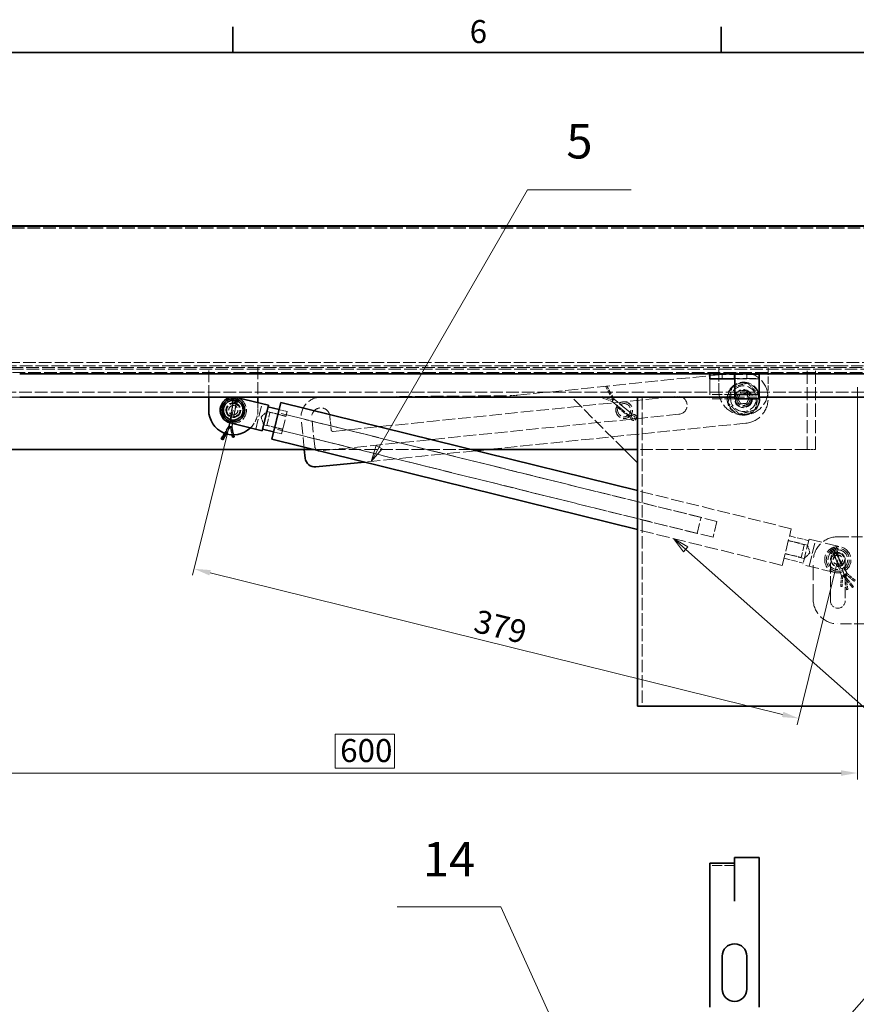
# Model space of a CAD drawing. Units: millimetres. Extents: x 0 to 2879, y 0 to 1680.
# Drawn here: x 464 to 973, y 1061 to 1660 of the extents above; entities that cross this region are included whole.
import ezdxf

# ---------------------------------------------------------------- set-up
doc = ezdxf.new("R2010")
doc.units = ezdxf.units.MM
doc.header["$LTSCALE"] = 4
doc.linetypes.add('DASHED_SPACE', pattern=[0.2067, 0.1654, -0.0413])
for name, color, linetype, lineweight, true_color in [('Kóta (ISO)', 5, 'Continuous', 9, 0x0000ff), ('Skrytá (ISO)', 7, 'DASHED_SPACE', 9, 0x0080c0), ('Značka (ISO)', 5, 'Continuous', 9, 0x0000ff)]:
    doc.layers.add(name, color=color, linetype=linetype, lineweight=lineweight, true_color=true_color)
doc.layers.add('Rámeček (ISO)', color=7, linetype='Continuous', lineweight=35)
doc.layers.add('Viditelná (ISO)', color=7, linetype='Continuous', lineweight=35)
doc.styles.add('Text popisu (ISO)', font='TAHOMA.TTF')
doc.styles.add('Text poznámky (ISO)', font='TAHOMA.TTF')
doc.dimstyles.new('Výchozí (ISO)', dxfattribs={"dimscale": 4, "dimtxt": 3.5, "dimasz": 2.5, "dimexe": 1, "dimexo": 0, "dimgap": 0.762, "dimtad": 1, "dimrnd": 1e-08, "dimtxsty": 'Text poznámky (ISO)', "dimcen": 0.09, "dimdle": 10, "dimclrd": 256, "dimclre": 256, "dimclrt": 256, "dimazin": 2, "dimtfac": 1.001486, "dimtmove": 0, "dimatfit": 3, "dimfxl": 1, "dimtolj": 1, "dimlwd": -1, "dimlwe": -1, "dimarcsym": 0})

# ---------------------------------------------------------------- blocks, each defined once
blk = doc.blocks.new('Rámečky Default Border')
at = {"layer": 'Rámeček (ISO)'}
for p, q in [((148.5, 410), (148.5, 413.9)), ((222.75, 410), (222.75, 413.9))]:
    blk.add_line(p, q, dxfattribs=at)
at = {"layer": 'Rámeček (ISO)', "flags": 128}
blk.add_lwpolyline([(10, 10), (10, 410), (584, 410), (584, 10), (10, 10)], dxfattribs=at)
at = {"layer": 'Rámeček (ISO)', "insert": (184.51, 410.33), "char_height": 3.5, "attachment_point": 7, "style": 'Text poznámky (ISO)'}
blk.add_mtext('6', dxfattribs=at)
blk = doc.blocks.new('*D39')
at = {"layer": 'Defpoints', "color": 0, "transparency": 16777216}
for p in [(374.36, 1436.39), (974.07, 1436.39), (974.07, 1201.62)]:
    blk.add_point(p, dxfattribs=at)
at = {"layer": 'Kóta (ISO)', "transparency": 16777216}
for p, q in [((374.36, 1436.39), (374.36, 1197.62)), ((974.07, 1436.39), (974.07, 1197.62)), ((692.24, 1225.34), (656.19, 1225.34)), ((656.19, 1225.34), (656.19, 1204.67)), ((692.24, 1204.67), (692.24, 1225.34)), ((656.19, 1204.67), (692.24, 1204.67)), ((384.36, 1201.62), (964.07, 1201.62))]:
    blk.add_line(p, q, dxfattribs=at)
for points in [[(384.36, 1203.29), (384.36, 1199.95), (374.36, 1201.62)], [(964.07, 1203.29), (964.07, 1199.95), (974.07, 1201.62)]]:
    blk.add_solid(points, dxfattribs=at)
at = {"layer": 'Kóta (ISO)', "transparency": 16777216, "insert": (659.24, 1222.29), "char_height": 14, "attachment_point": 1, "style": 'Text poznámky (ISO)'}
blk.add_mtext('\\A1;600', dxfattribs=at)
blk = doc.blocks.new('Pozice1')
at = {"layer": 'Značka (ISO)'}
for p, q in [((228.31, 247.61), (259.2, 282.87)), ((259.2, 282.87), (274.95, 282.87)), ((227.94, 247.94), (226.67, 245.73)), ((228.31, 247.61), (226.67, 245.73)), ((226.67, 245.73), (228.69, 247.28)), ((228.69, 247.28), (227.94, 247.94))]:
    blk.add_line(p, q, dxfattribs=at)
at = {"layer": 'Značka (ISO)', "flags": 128}
blk.add_lwpolyline([(227.94, 247.94), (226.67, 245.73), (228.69, 247.28), (227.94, 247.94)], dxfattribs=at)
at = {"layer": 'Značka (ISO)'}
blk.add_solid([(227.94, 247.94), (226.67, 245.73), (228.69, 247.28), (227.94, 247.94)], dxfattribs=at)
at = {"layer": 'Značka (ISO)', "insert": (267.07, 289.65), "char_height": 5.25, "attachment_point": 5, "style": 'Text popisu (ISO)'}
blk.add_mtext('6', dxfattribs=at)
blk = doc.blocks.new('Pozice2')
at = {"layer": 'Značka (ISO)'}
for p, q in [((230.55, 243.23), (284.44, 282.44)), ((284.44, 282.44), (300.19, 282.44)), ((230.25, 243.64), (228.53, 241.76)), ((230.55, 243.23), (228.53, 241.76)), ((228.53, 241.76), (230.84, 242.83)), ((230.84, 242.83), (230.25, 243.64))]:
    blk.add_line(p, q, dxfattribs=at)
at = {"layer": 'Značka (ISO)', "flags": 128}
blk.add_lwpolyline([(230.25, 243.64), (228.53, 241.76), (230.84, 242.83), (230.25, 243.64)], dxfattribs=at)
at = {"layer": 'Značka (ISO)'}
blk.add_solid([(230.25, 243.64), (228.53, 241.76), (230.84, 242.83), (230.25, 243.64)], dxfattribs=at)
at = {"layer": 'Značka (ISO)', "insert": (292.32, 289), "char_height": 5.25, "attachment_point": 5, "style": 'Text popisu (ISO)'}
blk.add_mtext('7', dxfattribs=at)
blk = doc.blocks.new('Pozice5')
at = {"layer": 'Značka (ISO)'}
for p, q in [((170.75, 349.97), (193.33, 389.09)), ((193.33, 389.09), (209.08, 389.09)), ((170.31, 350.22), (169.5, 347.8)), ((170.75, 349.97), (169.5, 347.8)), ((169.5, 347.8), (171.18, 349.72)), ((171.18, 349.72), (170.31, 350.22))]:
    blk.add_line(p, q, dxfattribs=at)
at = {"layer": 'Značka (ISO)', "flags": 128}
blk.add_lwpolyline([(170.31, 350.22), (169.5, 347.8), (171.18, 349.72), (170.31, 350.22)], dxfattribs=at)
at = {"layer": 'Značka (ISO)'}
blk.add_solid([(170.31, 350.22), (169.5, 347.8), (171.18, 349.72), (170.31, 350.22)], dxfattribs=at)
at = {"layer": 'Značka (ISO)', "insert": (201.21, 395.82), "char_height": 5.25, "attachment_point": 5, "style": 'Text popisu (ISO)'}
blk.add_mtext('5', dxfattribs=at)
blk = doc.blocks.new('Pozice6')
at = {"layer": 'Značka (ISO)'}
for p, q in [((189.25, 280.05), (173.5, 280.05)), ((204.17, 247.18), (189.25, 280.05)), ((204.62, 247.39), (203.71, 246.98)), ((204.17, 247.18), (205.2, 244.91)), ((205.2, 244.91), (204.62, 247.39)), ((203.71, 246.98), (205.2, 244.91))]:
    blk.add_line(p, q, dxfattribs=at)
at = {"layer": 'Značka (ISO)', "flags": 128}
blk.add_lwpolyline([(203.71, 246.98), (205.2, 244.91), (204.62, 247.39), (203.71, 246.98)], dxfattribs=at)
at = {"layer": 'Značka (ISO)'}
blk.add_solid([(203.71, 246.98), (205.2, 244.91), (204.62, 247.39), (203.71, 246.98)], dxfattribs=at)
at = {"layer": 'Značka (ISO)', "insert": (181.37, 286.62), "char_height": 5.25, "attachment_point": 5, "style": 'Text popisu (ISO)'}
blk.add_mtext('14', dxfattribs=at)
blk = doc.blocks.new('Pozice11')
at = {"layer": 'Značka (ISO)'}
for p, q in [((217.38, 334.41), (215.51, 336.07)), ((217.71, 334.79), (215.51, 336.07)), ((215.51, 336.07), (217.05, 334.04)), ((217.05, 334.04), (217.71, 334.79)), ((217.38, 334.41), (258.03, 298.41)), ((258.03, 298.41), (273.78, 298.41))]:
    blk.add_line(p, q, dxfattribs=at)
at = {"layer": 'Značka (ISO)', "flags": 128}
blk.add_lwpolyline([(217.71, 334.79), (215.51, 336.07), (217.05, 334.04), (217.71, 334.79)], dxfattribs=at)
at = {"layer": 'Značka (ISO)'}
blk.add_solid([(217.71, 334.79), (215.51, 336.07), (217.05, 334.04), (217.71, 334.79)], dxfattribs=at)
at = {"layer": 'Značka (ISO)', "insert": (265.9, 305.2), "char_height": 5.25, "attachment_point": 5, "style": 'Text popisu (ISO)'}
blk.add_mtext('3', dxfattribs=at)
blk = doc.blocks.new('*D67')
at = {"layer": 'Defpoints', "color": 0, "transparency": 16777216}
for p in [(594.21, 1422.39), (962.07, 1331.39), (938.19, 1234.87)]:
    blk.add_point(p, dxfattribs=at)
at = {"layer": 'Kóta (ISO)', "transparency": 16777216}
for p, q in [((594.21, 1422.39), (569.38, 1321.99)), ((962.07, 1331.39), (937.23, 1230.99)), ((580.04, 1323.47), (928.49, 1237.27))]:
    blk.add_line(p, q, dxfattribs=at)
for points in [[(580.45, 1325.09), (579.64, 1321.85), (570.34, 1325.87)], [(928.89, 1238.89), (928.09, 1235.66), (938.19, 1234.87)]]:
    blk.add_solid(points, dxfattribs=at)
at = {"layer": 'Kóta (ISO)', "transparency": 16777216, "insert": (743.08, 1301.3), "char_height": 14, "attachment_point": 1, "rotation": 346.10518, "style": 'Text poznámky (ISO)'}
blk.add_mtext('\\A1;379', dxfattribs=at)

msp = doc.modelspace()

# ---------------------------------------------------------------- linework, layer by layer
at = {"layer": 'Skrytá (ISO)', "ltscale": 11.608962}
for p, q in [((1033.3498, 1533.388), (313.4781, 1533.388)), ((1033.3498, 1533.1787), (313.4781, 1533.1787))]:
    msp.add_line(p, q, dxfattribs=at)
at = {"layer": 'Skrytá (ISO)', "ltscale": 11.65427}
for p, q in [((321.709, 1451.3858), (1025.1188, 1451.3858)), ((1025.1188, 1448.3858), (321.709, 1448.3858))]:
    msp.add_line(p, q, dxfattribs=at)
at = {"layer": 'Skrytá (ISO)', "ltscale": 11.58081}
msp.add_line((315.15, 1447.3857), (1033.276, 1447.3857), dxfattribs=at)
at = {"layer": 'Skrytá (ISO)', "ltscale": 11.628582}
msp.add_line((977.0701, 1445.3857), (371.3559, 1445.3857), dxfattribs=at)
at = {"layer": 'Skrytá (ISO)', "ltscale": 11.651346}
msp.add_line((963.213, 1449.3857), (385.213, 1449.3857), dxfattribs=at)
at = {"layer": 'Skrytá (ISO)', "ltscale": 10.885427}
for p, q in [((579.213, 1430.3857), (579.213, 1448.3858)), ((609.213, 1448.3858), (609.213, 1430.3857))]:
    msp.add_line(p, q, dxfattribs=at)
at = {"layer": 'Skrytá (ISO)', "ltscale": 11.806576}
msp.add_line((767.0618, 1431.4516), (903.0215, 1445.3034), dxfattribs=at)
at = {"layer": 'Skrytá (ISO)', "ltscale": 12.094824}
for p, q in [((914.213, 1444.1525), (884.213, 1444.1525)), ((943.4139, 1398.3858), (943.4139, 1448.3858)), ((948.4139, 1398.3858), (948.4139, 1448.3858)), ((884.213, 1441.6188), (914.213, 1441.6188)), ((944.5765, 1343.9544), (963.9912, 1339.1516)), ((960.149, 1323.6197), (940.7342, 1328.4226))]:
    msp.add_line(p, q, dxfattribs=at)
at = {"layer": 'Skrytá (ISO)', "ltscale": 6.666338}
for p, q in [((889.6432, 1434.3858), (889.6432, 1448.3858)), ((919.6432, 1448.3858), (919.6432, 1434.3858)), ((594.0761, 1426.4835), (591.4606, 1412.73)), ((593.9725, 1426.4787), (591.7059, 1412.6634)), ((593.2289, 1412.3937), (595.8444, 1426.1472)), ((593.4821, 1412.372), (595.7487, 1426.1873)), ((824.7804, 1427.7013), (835.4887, 1418.6829)), ((836.6482, 1420.0597), (825.9399, 1429.0781)), ((959.3577, 1334.4602), (966.0892, 1322.1847)), ((960.0065, 1334.9284), (964.2257, 1321.5794)), ((967.6674, 1323.0502), (960.936, 1335.3257)), ((965.942, 1322.1218), (961.7228, 1335.4709))]:
    msp.add_line(p, q, dxfattribs=at)
at = {"layer": 'Skrytá (ISO)', "ltscale": 1.428422}
for p, q in [((891.713, 1444.3857), (891.713, 1441.3857)), ((899.113, 1441.3857), (899.113, 1444.3857)), ((899.123, 1441.3857), (899.123, 1444.3857)), ((906.713, 1444.3857), (906.713, 1441.3857))]:
    msp.add_line(p, q, dxfattribs=at)
at = {"layer": 'Skrytá (ISO)', "ltscale": 11.399102}
msp.add_line((987.213, 1449.3857), (963.213, 1449.3857), dxfattribs=at)
at = {"layer": 'Skrytá (ISO)', "ltscale": 0.747873}
for p, q in [((884.213, 1441.3857), (884.213, 1440.9837)), ((899.113, 1441.3857), (899.113, 1440.9837))]:
    msp.add_line(p, q, dxfattribs=at)
at = {"layer": 'Skrytá (ISO)', "ltscale": 14.14629}
for p, q in [((884.213, 1440.9837), (884.213, 1429.2876)), ((899.113, 1440.9837), (899.113, 1429.2876))]:
    msp.add_line(p, q, dxfattribs=at)
at = {"layer": 'Skrytá (ISO)', "ltscale": 9.010643}
for p, q in [((914.213, 1441.3857), (899.313, 1441.3857)), ((899.113, 1431.8857), (884.213, 1431.8857)), ((464.213, 1430.3857), (449.313, 1430.3857)), ((899.113, 1429.2876), (884.213, 1429.2876)), ((899.313, 1430.3857), (914.213, 1430.3857)), ((899.113, 1145.3599), (884.213, 1145.3599))]:
    msp.add_line(p, q, dxfattribs=at)
at = {"layer": 'Skrytá (ISO)', "ltscale": 11.558687}
msp.add_line((358.8411, 1433.3857), (989.5848, 1433.3857), dxfattribs=at)
at = {"layer": 'Skrytá (ISO)', "ltscale": 0.100102}
for p, q in [((820.8006, 1436.6378), (820.9848, 1436.7396)), ((818.9169, 1430.4033), (818.9859, 1430.6021)), ((587.3882, 1404.546), (587.2093, 1404.6567)), ((593.7462, 1405.9584), (593.539, 1405.9211)), ((972.1605, 1318.4141), (972.0244, 1318.2536)), ((964.681, 1315.1154), (964.471, 1315.1279)), ((968.1535, 1313.2797), (967.945, 1313.2512)), ((971.1158, 1314.6062), (970.9511, 1314.4752))]:
    msp.add_line(p, q, dxfattribs=at)
at = {"layer": 'Skrytá (ISO)', "ltscale": 4.48758}
for p, q in [((825.3601, 1428.3897), (820.8006, 1436.6378)), ((592.3448, 1412.5619), (587.3882, 1404.546)), ((970.9511, 1314.4752), (965.0838, 1321.8506)), ((966.8783, 1322.6175), (968.1535, 1313.2797))]:
    msp.add_line(p, q, dxfattribs=at)
at = {"layer": 'Skrytá (ISO)', "ltscale": 0.471123}
for p, q in [((820.9848, 1436.7396), (821.5361, 1437.0444)), ((818.7103, 1429.8081), (818.9169, 1430.4033)), ((587.2093, 1404.6567), (586.6734, 1404.988)), ((594.3662, 1406.0699), (593.7462, 1405.9584)), ((972.5679, 1318.8945), (972.1605, 1318.4141)), ((964.471, 1315.1279), (963.8421, 1315.1655)), ((967.945, 1313.2512), (967.3208, 1313.166)), ((971.6088, 1314.9985), (971.1158, 1314.6062))]:
    msp.add_line(p, q, dxfattribs=at)
at = {"layer": 'Skrytá (ISO)', "ltscale": 4.334259}
for p, q in [((825.9399, 1429.0781), (821.5361, 1437.0444)), ((591.4606, 1412.73), (586.6734, 1404.988)), ((971.6088, 1314.9985), (965.942, 1322.1218)), ((966.0892, 1322.1847), (967.3208, 1313.166))]:
    msp.add_line(p, q, dxfattribs=at)
at = {"layer": 'Skrytá (ISO)', "ltscale": 0.476074}
msp.add_line((919.4646, 1431.901), (919.566, 1430.9061), dxfattribs=at)
at = {"layer": 'Skrytá (ISO)', "ltscale": 3.688329}
for p, q in [((593.9542, 1426.3774), (592.507, 1418.7678)), ((592.5991, 1418.7258), (593.8532, 1426.3696)), ((595.9189, 1426.0038), (594.4718, 1418.3942)), ((594.5728, 1418.402), (595.8268, 1426.0458)), ((959.3311, 1334.3007), (963.0555, 1327.5089)), ((959.9494, 1334.7772), (962.2838, 1327.3914)), ((961.0847, 1335.2624), (964.8091, 1328.4706)), ((961.8564, 1335.3799), (964.1908, 1327.9941))]:
    msp.add_line(p, q, dxfattribs=at)
at = {"layer": 'Skrytá (ISO)', "ltscale": 0.739121}
for p, q in [((593.5016, 1427.958), (593.9725, 1426.4787)), ((593.6428, 1427.9742), (594.0761, 1426.4835)), ((595.7487, 1426.1873), (596.6676, 1427.4386)), ((595.8444, 1426.1472), (596.7947, 1427.3748)), ((838.16, 1419.7071), (836.6482, 1420.0597)), ((835.4887, 1418.6829), (836.0933, 1417.2531)), ((958.9181, 1336.0354), (960.0065, 1334.9284)), ((960.936, 1335.3257), (960.8882, 1336.8773)), ((961.7228, 1335.4709), (961.9772, 1337.0023)), ((958.075, 1335.3347), (959.3577, 1334.4602))]:
    msp.add_line(p, q, dxfattribs=at)
at = {"layer": 'Skrytá (ISO)', "ltscale": 0.477828}
for p, q in [((593.9725, 1426.4787), (594.6186, 1426.5258)), ((594.0761, 1426.4835), (594.7233, 1426.5142)), ((595.7487, 1426.1873), (595.1515, 1426.4384)), ((595.8444, 1426.1472), (595.2538, 1426.4134)), ((836.6482, 1420.0597), (836.3579, 1419.4805)), ((835.4887, 1418.6829), (836.0101, 1419.0675)), ((959.3577, 1334.4602), (959.8374, 1334.8956)), ((960.0065, 1334.9284), (960.5616, 1335.2624)), ((960.936, 1335.3257), (960.3109, 1335.1552)), ((961.7228, 1335.4709), (961.0765, 1335.4251))]:
    msp.add_line(p, q, dxfattribs=at)
at = {"layer": 'Skrytá (ISO)', "ltscale": 0.955813}
for p, q in [((594.8606, 1426.333), (594.3468, 1428.2736)), ((594.9603, 1426.3154), (594.4957, 1428.2684)), ((595.9676, 1428.0077), (594.8606, 1426.333)), ((596.1093, 1427.9615), (594.9603, 1426.3154)), ((836.9405, 1417.5631), (836.0684, 1419.3713)), ((836.0684, 1419.3713), (837.9986, 1418.8195)), ((960.1468, 1334.8929), (958.546, 1336.1042)), ((960.8646, 1335.1997), (959.5295, 1336.6988)), ((959.9861, 1336.894), (960.1468, 1334.8929)), ((961.0956, 1337.1938), (960.8646, 1335.1997))]:
    msp.add_line(p, q, dxfattribs=at)
at = {"layer": 'Skrytá (ISO)', "ltscale": 9.675858}
for p, q in [((607.8237, 1410.7776), (611.6659, 1426.3095)), ((944.5765, 1343.9544), (940.7342, 1328.4226)), ((944.6172, 1327.462), (948.4594, 1342.9938))]:
    msp.add_line(p, q, dxfattribs=at)
at = {"layer": 'Skrytá (ISO)', "ltscale": 2.157191}
msp.add_line((609.213, 1426.9163), (609.213, 1422.3858), dxfattribs=at)
at = {"layer": 'Skrytá (ISO)', "ltscale": 11.596515}
msp.add_line((647.3487, 1430.2595), (762.4009, 1431.1958), dxfattribs=at)
at = {"layer": 'Skrytá (ISO)', "ltscale": 11.572547}
msp.add_line((654.8758, 1409.4676), (864.2918, 1430.8032), dxfattribs=at)
at = {"layer": 'Skrytá (ISO)', "ltscale": 10.946937}
msp.add_line((832.07, 1398.3858), (800.0701, 1430.3857), dxfattribs=at)
at = {"layer": 'Skrytá (ISO)', "ltscale": 3.059448}
for p, q in [((818.7103, 1429.8081), (824.7804, 1427.7013)), ((594.3662, 1406.0699), (593.2289, 1412.3937)), ((964.2257, 1321.5794), (963.8421, 1315.1655)), ((972.5679, 1318.8945), (967.6674, 1323.0502))]:
    msp.add_line(p, q, dxfattribs=at)
at = {"layer": 'Skrytá (ISO)', "ltscale": 3.212769}
for p, q in [((818.9859, 1430.6021), (825.3601, 1428.3897)), ((593.539, 1405.9211), (592.3448, 1412.5619)), ((965.0838, 1321.8506), (964.681, 1315.1154)), ((972.0244, 1318.2536), (966.8783, 1322.6175))]:
    msp.add_line(p, q, dxfattribs=at)
at = {"layer": 'Skrytá (ISO)', "ltscale": 0.475129}
for p, q in [((824.7804, 1427.7013), (825.097, 1428.2583)), ((825.9399, 1429.0781), (825.4449, 1428.6713)), ((591.4606, 1412.73), (592.0577, 1412.4978)), ((591.7059, 1412.6634), (592.3087, 1412.4464)), ((593.2289, 1412.3937), (592.5882, 1412.3969)), ((593.4821, 1412.372), (592.8415, 1412.359)), ((964.2257, 1321.5794), (964.8615, 1321.6581)), ((965.942, 1322.1218), (965.3764, 1321.8208)), ((966.0892, 1322.1847), (966.6976, 1322.3854)), ((967.6674, 1323.0502), (967.1711, 1322.6451))]:
    msp.add_line(p, q, dxfattribs=at)
at = {"layer": 'Skrytá (ISO)', "ltscale": 4.610436}
for p, q in [((829.1724, 1426.4603), (836.5783, 1420.2232)), ((827.5619, 1424.5481), (834.9679, 1418.311))]:
    msp.add_line(p, q, dxfattribs=at)
at = {"layer": 'Skrytá (ISO)', "ltscale": 11.369134}
msp.add_line((843.0701, 1430.3857), (843.0701, 1242.3857), dxfattribs=at)
at = {"layer": 'Skrytá (ISO)', "ltscale": 2.326421}
for p, q in [((611.185, 1418.1873), (614.6335, 1421.6484)), ((611.185, 1418.1873), (612.622, 1413.5175)), ((945.0981, 1335.5842), (943.6611, 1340.2539)), ((945.0981, 1335.5842), (941.6496, 1332.123))]:
    msp.add_line(p, q, dxfattribs=at)
at = {"layer": 'Skrytá (ISO)', "ltscale": 5.983681}
for p, q in [((614.6087, 1413.2198), (616.5298, 1420.9857)), ((941.6744, 1340.5517), (939.7533, 1332.7858))]:
    msp.add_line(p, q, dxfattribs=at)
at = {"layer": 'Skrytá (ISO)', "ltscale": 5.71399}
for p, q in [((614.6335, 1421.6484), (626.2823, 1418.7668)), ((612.622, 1413.5175), (624.2709, 1410.6359)), ((943.6611, 1340.2539), (932.0122, 1343.1356)), ((932.6875, 1345.8653), (944.3363, 1342.9836)), ((929.3255, 1332.275), (940.9744, 1329.3933)), ((941.6496, 1332.123), (930.0008, 1335.0047))]:
    msp.add_line(p, q, dxfattribs=at)
at = {"layer": 'Skrytá (ISO)', "ltscale": 4.761642}
for p, q in [((626.2372, 1418.5843), (616.5298, 1420.9857)), ((624.316, 1410.8183), (614.6087, 1413.2198)), ((931.9671, 1342.9531), (941.6744, 1340.5517)), ((930.0459, 1335.1872), (939.7533, 1332.7858))]:
    msp.add_line(p, q, dxfattribs=at)
at = {"layer": 'Skrytá (ISO)', "ltscale": 11.469229}
for p, q in [((888.524, 1354.7301), (621.571, 1420.7687)), ((886.1226, 1345.0228), (619.1696, 1411.0613))]:
    msp.add_line(p, q, dxfattribs=at)
at = {"layer": 'Skrytá (ISO)', "ltscale": 2.406597}
for p, q in [((626.9576, 1421.4965), (622.0512, 1422.7102)), ((623.5956, 1407.9061), (618.6893, 1409.1199))]:
    msp.add_line(p, q, dxfattribs=at)
at = {"layer": 'Skrytá (ISO)', "ltscale": 13.298953}
msp.add_line((623.5956, 1407.9061), (626.9576, 1421.4965), dxfattribs=at)
at = {"layer": 'Skrytá (ISO)', "ltscale": 11.542668}
msp.add_line((865.4067, 1419.8599), (647.0371, 1397.6121), dxfattribs=at)
at = {"layer": 'Skrytá (ISO)', "ltscale": 11.646867}
for p, q in [((878.8692, 1357.1185), (626.4773, 1419.555)), ((876.4678, 1347.4111), (624.0759, 1409.8476))]:
    msp.add_line(p, q, dxfattribs=at)
at = {"layer": 'Skrytá (ISO)', "ltscale": 11.341565}
msp.add_line((637.4091, 1398.3858), (635.5082, 1417.0436), dxfattribs=at)
at = {"layer": 'Skrytá (ISO)', "ltscale": 10.582971}
msp.add_line((643.7485, 1400.2926), (641.9747, 1417.7024), dxfattribs=at)
at = {"layer": 'Skrytá (ISO)', "ltscale": 4.04738}
msp.add_line((652.9181, 1418.8174), (653.7796, 1410.3611), dxfattribs=at)
at = {"layer": 'Skrytá (ISO)', "ltscale": 11.285228}
msp.add_line((906.1636, 1414.463), (748.3598, 1398.3858), dxfattribs=at)
at = {"layer": 'Skrytá (ISO)', "ltscale": 2.422689}
for p, q in [((591.7059, 1412.6634), (589.1403, 1408.2696)), ((594.5092, 1407.3887), (593.4821, 1412.372))]:
    msp.add_line(p, q, dxfattribs=at)
at = {"layer": 'Skrytá (ISO)', "ltscale": 2.489805}
for p, q in [((592.594, 1412.5177), (589.9574, 1408.0021)), ((593.6495, 1407.3964), (592.594, 1412.5177))]:
    msp.add_line(p, q, dxfattribs=at)
at = {"layer": 'Skrytá (ISO)', "ltscale": 11.584102}
msp.add_line((739.1188, 1398.3858), (643.3414, 1398.3858), dxfattribs=at)
at = {"layer": 'Skrytá (ISO)', "ltscale": 11.782035}
msp.add_line((741.8144, 1397.7189), (673.9759, 1390.8075), dxfattribs=at)
at = {"layer": 'Skrytá (ISO)', "ltscale": 11.362957}
msp.add_line((943.4139, 1398.3858), (840.0701, 1398.3858), dxfattribs=at)
at = {"layer": 'Skrytá (ISO)', "ltscale": 2.380771}
msp.add_line((943.4139, 1398.3858), (948.4139, 1398.3858), dxfattribs=at)
at = {"layer": 'Skrytá (ISO)', "ltscale": 11.674215}
msp.add_line((933.7681, 1350.2336), (840.0701, 1373.4125), dxfattribs=at)
at = {"layer": 'Skrytá (ISO)', "ltscale": 9.499252}
for p, q in [((876.4678, 1347.4111), (878.8692, 1357.1185)), ((888.524, 1354.7301), (886.1226, 1345.0228))]:
    msp.add_line(p, q, dxfattribs=at)
at = {"layer": 'Skrytá (ISO)', "ltscale": 12.206726}
msp.add_line((928.2449, 1327.9066), (840.0701, 1349.7192), dxfattribs=at)
at = {"layer": 'Skrytá (ISO)', "ltscale": 10.92414}
msp.add_line((928.2449, 1327.9066), (933.7681, 1350.2336), dxfattribs=at)
at = {"layer": 'Skrytá (ISO)', "ltscale": 10.07902}
for p, q in [((962.0701, 1345.3857), (987.0701, 1345.3857)), ((957.5701, 1306.3857), (957.5701, 1331.3857)), ((966.5701, 1331.3857), (966.5701, 1306.3857)), ((987.0701, 1292.3857), (962.0701, 1292.3857))]:
    msp.add_line(p, q, dxfattribs=at)
at = {"layer": 'Skrytá (ISO)', "ltscale": 13.909047}
msp.add_line((947.0701, 1307.3857), (947.0701, 1330.3857), dxfattribs=at)
at = {"layer": 'Skrytá (ISO)', "ltscale": 10.856288}
msp.add_circle((904.6432, 1429.3858), 10, dxfattribs=at)
at = {"layer": 'Skrytá (ISO)', "ltscale": 12.171708}
msp.add_circle((904.6432, 1429.3858), 9.61, dxfattribs=at)
at = {"layer": 'Skrytá (ISO)', "ltscale": 11.855066}
msp.add_circle((904.6432, 1429.3858), 7.8, dxfattribs=at)
at = {"layer": 'Skrytá (ISO)', "ltscale": 10.449178}
msp.add_circle((904.6432, 1429.3858), 5.5, dxfattribs=at)
at = {"layer": 'Skrytá (ISO)', "ltscale": 12.665669}
for centre in [(904.6432, 1429.3858), (832.0701, 1422.3857)]:
    msp.add_circle(centre, 5, dxfattribs=at)
at = {"layer": 'Skrytá (ISO)', "ltscale": 12.665413}
msp.add_circle((904.6432, 1429.3858), 4.9999, dxfattribs=at)
at = {"layer": 'Skrytá (ISO)', "ltscale": 10.608765}
msp.add_circle((904.6432, 1429.3858), 4.188, dxfattribs=at)
at = {"layer": 'Skrytá (ISO)', "ltscale": 10.334743}
msp.add_circle((904.6432, 1429.3858), 4.0798, dxfattribs=at)
at = {"layer": 'Skrytá (ISO)', "ltscale": 11.399102}
for centre, radius in [((594.213, 1422.3858), 4.5), ((962.0701, 1331.3857), 6)]:
    msp.add_circle(centre, radius, dxfattribs=at)
at = {"layer": 'Skrytá (ISO)', "ltscale": 10.639162}
for centre, radius in [((594.213, 1422.3858), 4.2), ((962.0701, 1331.3857), 7), ((962.0701, 1331.3857), 4.2)]:
    msp.add_circle(centre, radius, dxfattribs=at)
at = {"layer": 'Skrytá (ISO)', "ltscale": 10.132536}
for centre in [(594.213, 1422.3858), (594.213, 1422.3858), (832.0701, 1422.3857), (962.0701, 1331.3857)]:
    msp.add_circle(centre, 4, dxfattribs=at)
at = {"layer": 'Skrytá (ISO)', "ltscale": 12.918983}
msp.add_circle((832.0701, 1422.3857), 5.1, dxfattribs=at)
at = {"layer": 'Skrytá (ISO)', "ltscale": 10.811287}
for centre in [(594.213, 1422.3858), (962.0701, 1331.3857)]:
    msp.add_circle(centre, 2.8453, dxfattribs=at)
at = {"layer": 'Skrytá (ISO)', "ltscale": 12.159042}
msp.add_circle((962.0701, 1331.3857), 8, dxfattribs=at)
at = {"layer": 'Skrytá (ISO)', "ltscale": 14.248878}
for centre, start, end in [((904.5419, 1430.3806), 5.8172944, 95.8172944), ((904.6432, 1429.3858), 275.8172944, 5.8172944), ((962.0701, 1330.3857), 90, 180), ((962.0701, 1307.3857), 180, 270)]:
    msp.add_arc(centre, 15, start, end, dxfattribs=at)
at = {"layer": 'Skrytá (ISO)', "ltscale": 11.399102}
msp.add_arc((904.6432, 1434.3858), 15, 180, 0, dxfattribs=at)
at = {"layer": 'Skrytá (ISO)', "ltscale": 10.132536}
msp.add_arc((594.213, 1422.3858), 8, 256.105181, 76.1051801, dxfattribs=at)
at = {"layer": 'Skrytá (ISO)', "ltscale": 3.499655}
for centre, start, end in [((595.2168, 1428.504), 323.7080606, 197.6574866), ((595.3713, 1428.4766), 322.257819, 196.207245), ((837.7512, 1417.9541), 202.921631, 76.871057), ((959.089, 1336.8219), 1.764246, 235.7136719), ((960.2016, 1337.2974), 350.5654088, 224.5148348)]:
    msp.add_arc(centre, 1.8, start, end, dxfattribs=at)
at = {"layer": 'Skrytá (ISO)', "ltscale": 0.045122}
msp.add_arc((594.213, 1422.3858), 8, 89.6599125, 90.3400875, dxfattribs=at)
at = {"layer": 'Skrytá (ISO)', "ltscale": 1.707488}
for centre, start, end in [((595.2168, 1428.504), 326.5350337, 194.8305135), ((595.3713, 1428.4766), 325.0847921, 193.3802719), ((837.7512, 1417.9541), 205.7486041, 74.0440839), ((959.089, 1336.8219), 4.591219, 232.8866989), ((960.2016, 1337.2974), 353.3923819, 221.6878617)]:
    msp.add_arc(centre, 0.9, start, end, dxfattribs=at)
at = {"layer": 'Skrytá (ISO)', "ltscale": 12.076845}
msp.add_arc((647.4464, 1418.2599), 12, 90.4662709, 185.8172944, dxfattribs=at)
at = {"layer": 'Skrytá (ISO)', "ltscale": 2.223466}
msp.add_arc((761.994, 1481.1942), 50, 270.4662709, 275.8172944, dxfattribs=at)
at = {"layer": 'Skrytá (ISO)', "ltscale": 10.449178}
for centre, start, end in [((864.8492, 1425.3315), 275.8172944, 95.8172944), ((647.4464, 1418.2599), 5.8172944, 185.8172944)]:
    msp.add_arc(centre, 5.5, start, end, dxfattribs=at)
at = {"layer": 'Skrytá (ISO)', "ltscale": 5.750036}
msp.add_arc((594.213, 1422.3858), 15, 313.8742275, 0, dxfattribs=at)
at = {"layer": 'Skrytá (ISO)', "ltscale": 0.747873}
msp.add_arc((654.7744, 1410.4625), 1, 185.8172944, 275.8172944, dxfattribs=at)
at = {"layer": 'Skrytá (ISO)', "ltscale": 1.520577}
msp.add_arc((646.733, 1400.5966), 3, 185.8172944, 246.8092533, dxfattribs=at)
at = {"layer": 'Skrytá (ISO)', "ltscale": 0.259601}
msp.add_arc((646.733, 1400.5966), 3, 265.401107, 275.8172944, dxfattribs=at)
at = {"layer": 'Skrytá (ISO)', "ltscale": 6.731654}
for centre, start, end in [((962.0701, 1331.3857), 0, 180), ((962.0701, 1306.3857), 180, 0)]:
    msp.add_arc(centre, 4.5, start, end, dxfattribs=at)
at = {"layer": 'Skrytá (ISO)', "ltscale": 4.745302}
for points in [[(897.6546, 1436.2772), (902.3858, 1437.5805), (907.117, 1438.8839)], [(907.117, 1438.8839), (910.6114, 1435.4382), (914.1057, 1431.9924)], [(895.1807, 1426.7791), (896.4177, 1431.5282), (897.6546, 1436.2772)], [(914.1057, 1431.9924), (912.8688, 1427.2434), (911.6319, 1422.4944)], [(902.1694, 1419.8877), (898.6751, 1423.3334), (895.1807, 1426.7791)], [(911.6319, 1422.4944), (906.9007, 1421.191), (902.1694, 1419.8877)]]:
    msp.add_rational_spline(points, [1, 1.15470053838, 1], degree=2, dxfattribs=at)
at = {"layer": 'Skrytá (ISO)', "ltscale": 1.674748}
for points in [[(901.1964, 1429.0403), (901.9085, 1430.6192), (902.6206, 1432.1981)], [(902.6206, 1432.1981), (904.3441, 1432.3708), (906.0675, 1432.5436)], [(906.0675, 1432.5436), (907.0788, 1431.1374), (908.0901, 1429.7312)], [(903.219, 1426.228), (902.2077, 1427.6342), (901.1964, 1429.0403)], [(906.6658, 1426.5735), (904.9424, 1426.4007), (903.219, 1426.228)], [(908.0901, 1429.7312), (907.3779, 1428.1524), (906.6658, 1426.5735)]]:
    msp.add_rational_spline(points, [1, 1.15470053838, 1], degree=2, dxfattribs=at)
at = {"layer": 'Viditelná (ISO)'}
for p, q in [((306.213, 1534.3858), (1042.213, 1534.3858)), ((309.2112, 1534.4905), (1039.2148, 1534.4905)), ((884.213, 1444.3857), (464.213, 1444.3857)), ((899.213, 1444.3857), (884.213, 1444.3857)), ((884.213, 1441.3857), (884.213, 1444.3857)), ((899.213, 1444.3857), (899.303, 1444.3857)), ((899.213, 1441.3857), (899.213, 1444.3857)), ((899.303, 1441.3857), (899.303, 1444.3857)), ((899.303, 1444.3857), (899.313, 1444.3857)), ((899.313, 1443.5818), (899.313, 1444.3857)), ((899.313, 1444.3857), (914.213, 1444.3857)), ((1033.276, 1444.3857), (914.213, 1444.3857)), ((914.213, 1443.5818), (914.213, 1444.3857)), ((884.213, 1441.3857), (899.213, 1441.3857)), ((899.303, 1441.3857), (899.213, 1441.3857)), ((899.313, 1441.3857), (899.303, 1441.3857)), ((899.313, 1431.8857), (899.313, 1443.5818)), ((914.213, 1431.8857), (914.213, 1443.5818)), ((899.313, 1431.8857), (914.213, 1431.8857)), ((899.313, 1429.2876), (899.313, 1431.8857)), ((914.213, 1429.2876), (914.213, 1431.8857)), ((843.7062, 1430.3857), (464.213, 1430.3857)), ((579.213, 1422.3858), (579.213, 1430.3857)), ((596.1341, 1430.1517), (615.5489, 1425.3489)), ((609.213, 1430.3857), (609.213, 1426.9163)), ((617.6087, 1404.7515), (623.1319, 1427.0785)), ((840.0701, 1373.4125), (623.1319, 1427.0785)), ((840.0701, 1242.3857), (840.0701, 1430.3857)), ((843.7062, 1430.3857), (846.0701, 1430.3857)), ((846.0701, 1430.3857), (899.313, 1430.3857)), ((899.313, 1429.2876), (914.213, 1429.2876)), ((914.213, 1430.3857), (984.0701, 1430.3857)), ((611.7066, 1409.8171), (615.5489, 1425.3489)), ((622.0512, 1422.7102), (615.3087, 1424.3782)), ((611.7066, 1409.8171), (592.2919, 1414.6199)), ((589.1403, 1408.2696), (587.1161, 1404.8028)), ((589.9574, 1408.0021), (587.8419, 1404.379)), ((618.6893, 1409.1199), (611.9468, 1410.7878)), ((587.6602, 1404.4851), (587.1161, 1404.8028)), ((587.8419, 1404.379), (587.6602, 1404.4851)), ((593.956, 1405.9094), (593.6495, 1407.3964)), ((594.1621, 1405.9518), (593.956, 1405.9094)), ((594.7791, 1406.079), (594.1621, 1405.9518)), ((594.7791, 1406.079), (594.5092, 1407.3887)), ((840.0701, 1349.7192), (617.6087, 1404.7515)), ((643.3414, 1398.3858), (403.4139, 1398.3858)), ((637.9407, 1393.1672), (637.4091, 1398.3858)), ((840.0701, 1398.3858), (739.1188, 1398.3858)), ((748.3598, 1398.3858), (741.8144, 1397.7189)), ((840.0701, 1390.3857), (832.07, 1398.3858)), ((673.9759, 1390.8075), (644.518, 1387.8063)), ((840.0701, 1242.3857), (846.0701, 1242.3857)), ((846.0701, 1242.3857), (984.0701, 1242.3857)), ((899.213, 1150.2092), (914.213, 1150.2092)), ((899.213, 1150.2092), (899.213, 1125.2092)), ((914.213, 1150.2092), (914.213, 1059.1463)), ((884.213, 1146.8599), (884.213, 1126.6016)), ((899.113, 1146.8599), (884.213, 1146.8599)), ((899.113, 1146.8599), (899.113, 1126.6016)), ((884.213, 1126.6016), (884.213, 1123.6016)), ((899.113, 1126.6016), (899.113, 1123.6016)), ((884.213, 1059.1463), (884.213, 1123.6016)), ((899.113, 1123.5916), (899.113, 1123.6016)), ((899.123, 1123.5916), (899.113, 1123.5916)), ((899.123, 1125.2092), (899.123, 1123.5916)), ((899.213, 1125.2092), (899.123, 1125.2092)), ((891.713, 1070.2092), (891.713, 1090.2092)), ((906.713, 1090.2092), (906.713, 1070.2092))]:
    msp.add_line(p, q, dxfattribs=at)
for radius in [7, 6]:
    msp.add_circle((594.213, 1422.3858), radius, dxfattribs=at)
for centre, radius, start, end in [((594.213, 1422.3858), 8, 90.3400875, 256.1051801), ((594.213, 1422.3858), 8, 76.1051801, 89.6599125), ((594.213, 1422.3858), 15, 180, 313.8742275), ((646.733, 1400.5966), 3, 246.8092533, 265.401107), ((643.9098, 1393.7754), 6, 185.8172944, 275.8172944), ((899.213, 1090.2092), 7.5, 0, 180), ((899.213, 1070.2092), 7.5, 180, 0)]:
    msp.add_arc(centre, radius, start, end, dxfattribs=at)

# ---------------------------------------------------------------- block references
at = {"xscale": 4, "yscale": 4, "zscale": 4}
msp.add_blockref('Rámečky Default Border', (0, 0), dxfattribs=at)
at = {"layer": 'Značka (ISO)', "xscale": 4, "yscale": 4, "zscale": 4}
for name in ['Pozice5', 'Pozice11', 'Pozice1', 'Pozice2', 'Pozice6']:
    msp.add_blockref(name, (0, 0), dxfattribs=at)

# ---------------------------------------------------------------- dimensions: what is measured, and where the dimension line sits
at = {"layer": 'Kóta (ISO)'}
for base, p1, p2, angle, override, picture, middle in [((974.0701, 1201.6205), (374.3559, 1436.3857), (974.0701, 1436.3857), 180, {"dimgap": -0.762, "dimdec": 0, "dimtol": 0, "dimlim": 0, "dimtp": 0, "dimtm": 0, "dimtdec": 2, "dimtofl": 0, "dimatfit": 1}, '*D39', (674.213, 1201.6205)), ((938.1947, 1234.872), (594.213, 1422.3858), (962.0701, 1331.3857), 166.1051801, {"dimdec": 0, "dimtp": 0, "dimtm": 0, "dimtdec": 2, "dimtofl": 0, "dimatfit": 1}, '*D67', (753.3239, 1280.6052))]:
    dim = msp.add_linear_dim(base=base, p1=p1, p2=p2, angle=angle, dimstyle='Výchozí (ISO)', override=override, dxfattribs=at)
    dim.commit()
    dim.dimension.update_dxf_attribs({"geometry": picture, "text_midpoint": middle, "dimtype": 160})

doc.saveas('drawing.dxf')
